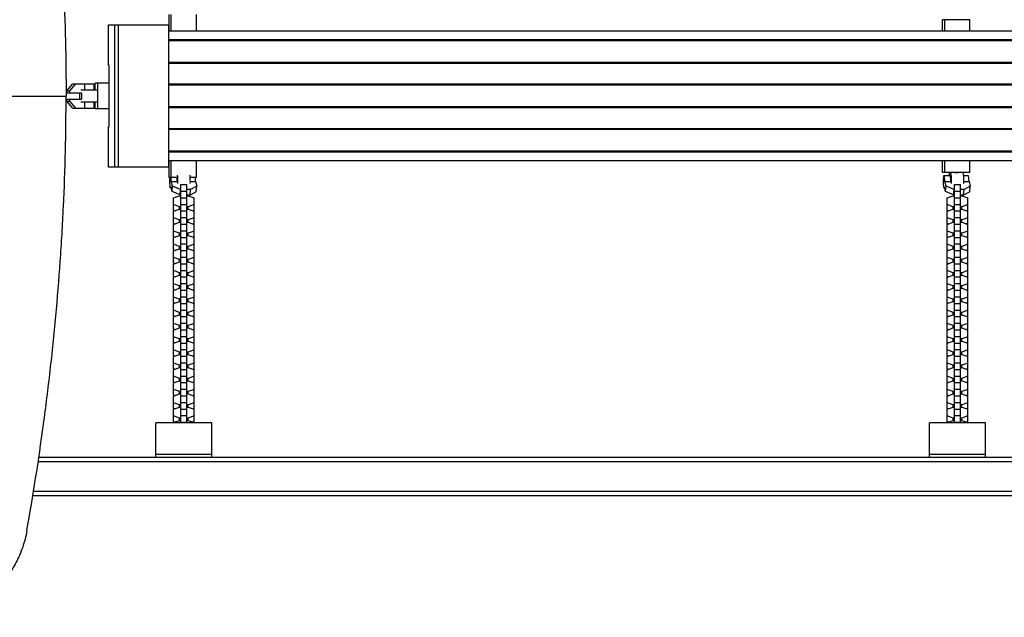
# Model space of a CAD drawing. Units: millimetres. Extents: x -5726 to 5708, y -5772 to 6147.
# Drawn here: x 79 to 1046, y 1918 to 2505 of the extents above; entities that cross this region are included whole.
import ezdxf

# ---------------------------------------------------------------- set-up
doc = ezdxf.new("R2010")
doc.units = ezdxf.units.MM
doc.header["$LTSCALE"] = 20
doc.layers.add('2d', color=230, linetype='Continuous')

msp = doc.modelspace()

# ---------------------------------------------------------------- linework, layer by layer
at = {"layer": '2d'}
for p, q in [((225.67, 2510), (225.67, 2493.6)), ((227.89, 2493.6), (227.89, 2510)), ((252.62, 2510), (252.62, 2493.6)), ((1012.12, 2505), (985.17, 2505)), ((985.17, 2493.6), (985.17, 2505)), ((987.4, 2505), (987.4, 2493.6)), ((1012.12, 2493.6), (1012.12, 2505)), ((166.33, 2460), (166.33, 2500)), ((166.33, 2500), (225.67, 2500)), ((172.26, 2500), (172.26, 2360)), ((176.22, 2360), (176.22, 2500)), ((225.67, 2360), (225.67, 2500)), ((1783.64, 2493.6), (225.67, 2493.6)), ((1783.64, 2485.1), (225.67, 2485.1)), ((1783.64, 2484.31), (225.67, 2484.31)), ((167.22, 2460), (166.33, 2460)), ((167.22, 2400), (167.22, 2460)), ((1783.64, 2462.89), (225.67, 2462.89)), ((1783.64, 2462.1), (225.67, 2462.1)), ((125.48, 2434.97), (131.56, 2442)), ((128.48, 2434.97), (134.56, 2442)), ((131.56, 2442), (152.03, 2442)), ((143.03, 2442), (143.03, 2436.04)), ((152.03, 2442), (152.03, 2436.04)), ((153.48, 2436.04), (153.48, 2442.5)), ((167.22, 2442.5), (153.48, 2442.5)), ((155.7, 2442.5), (155.7, 2417.5)), ((1783.64, 2441.5), (225.67, 2441.5)), ((1783.64, 2440.71), (225.67, 2440.71)), ((82.82, 2430), (82.82, 2430)), ((91.07, 2430), (91.07, 2430)), ((106.75, 2430), (106.75, 2430)), ((108.61, 2430), (108.61, 2430)), ((114.1, 2430), (114.1, 2430)), ((124.81, 2433), (139.88, 2433)), ((124.81, 2427), (139.88, 2427)), ((125.48, 2434.97), (128.48, 2434.97)), ((125.48, 2433), (125.48, 2434.97)), ((125.48, 2425.03), (125.48, 2427)), ((128.48, 2433), (128.48, 2434.97)), ((128.48, 2425.03), (128.48, 2427)), ((138.02, 2433), (138.02, 2427)), ((139.88, 2433), (139.88, 2427)), ((125.48, 2425.03), (128.48, 2425.03)), ((131.56, 2418), (125.48, 2425.03)), ((134.56, 2418), (128.48, 2425.03)), ((131.56, 2418), (152.03, 2418)), ((143.03, 2424), (143.03, 2418)), ((152.03, 2424), (143.03, 2424)), ((147.53, 2424.01), (147.53, 2424)), ((152.03, 2424), (152.03, 2418)), ((153.48, 2417.5), (153.48, 2423.97)), ((167.22, 2417.5), (153.48, 2417.5)), ((1783.64, 2419.29), (225.67, 2419.29)), ((1783.64, 2418.5), (225.67, 2418.5)), ((166.33, 2400), (167.22, 2400)), ((166.33, 2360), (166.33, 2400)), ((1783.64, 2397.9), (225.67, 2397.9)), ((1783.64, 2397.11), (225.67, 2397.11)), ((1783.64, 2375.69), (225.67, 2375.69)), ((1783.64, 2374.9), (225.67, 2374.9)), ((225.67, 2360), (166.33, 2360)), ((1783.64, 2366.4), (225.67, 2366.4)), ((225.67, 2366.4), (225.67, 2350)), ((227.89, 2350), (227.89, 2366.4)), ((252.62, 2366.4), (252.62, 2350)), ((985.17, 2355), (985.17, 2366.4)), ((987.4, 2366.4), (987.4, 2355)), ((1012.12, 2355), (1012.12, 2366.4)), ((234.31, 2350), (225.67, 2350)), ((252.62, 2350), (246.4, 2350)), ((1012.12, 2355), (985.17, 2355)), ((986.79, 2351.9), (992.73, 2351.87)), ((1005.76, 2351.81), (1010.55, 2351.78)), ((227.23, 2339.9), (227.92, 2339.9)), ((228.9, 2336.17), (227.69, 2340.8)), ((228.12, 2346.09), (234.06, 2346.05)), ((229.33, 2341.46), (228.12, 2346.09)), ((228.9, 2336.17), (229.33, 2341.46)), ((237.16, 2338.09), (229.33, 2341.46)), ((237.5, 2343.07), (243.5, 2343.07)), ((237.5, 2109), (237.5, 2343.07)), ((243.5, 2109), (243.5, 2343.07)), ((246.51, 2345.99), (251.87, 2345.96)), ((253.08, 2341.33), (247, 2338.04)), ((251.87, 2345.96), (253.08, 2341.33)), ((252.65, 2336.05), (253.08, 2341.33)), ((986.73, 2339.9), (987.43, 2339.9)), ((988.4, 2336.17), (987.19, 2340.8)), ((987.62, 2346.09), (993.56, 2346.05)), ((988.84, 2341.46), (987.62, 2346.09)), ((988.4, 2336.17), (988.84, 2341.46)), ((996.66, 2338.09), (988.84, 2341.46)), ((997, 2343.07), (1003, 2343.07)), ((997, 2109), (997, 2343.07)), ((1003, 2109), (1003, 2343.07)), ((1006.01, 2345.99), (1011.38, 2345.96)), ((1012.59, 2341.33), (1006.5, 2338.04)), ((1011.38, 2345.96), (1012.59, 2341.33)), ((1012.15, 2336.05), (1012.59, 2341.33)), ((236.72, 2332.81), (228.9, 2336.17)), ((230.3, 2329.84), (236.27, 2331.94)), ((230.3, 2317.72), (230.3, 2329.84)), ((236.27, 2331.94), (237.5, 2331.94)), ((236.72, 2332.81), (237.16, 2338.09)), ((237.5, 2332.8), (236.72, 2332.81)), ((237.5, 2338.09), (237.16, 2338.09)), ((237.5, 2336.57), (243.5, 2336.57)), ((237.5, 2330.1), (243.5, 2330.1)), ((247, 2338.04), (243.5, 2338.06)), ((246.56, 2332.76), (243.5, 2332.77)), ((243.5, 2331.94), (244.72, 2331.94)), ((244.72, 2331.94), (250.7, 2329.84)), ((246.56, 2332.76), (247, 2338.04)), ((252.65, 2336.05), (246.56, 2332.76)), ((250.7, 2317.72), (250.7, 2329.84)), ((996.23, 2332.81), (988.4, 2336.17)), ((989.8, 2329.84), (995.78, 2331.94)), ((989.8, 2317.72), (989.8, 2329.84)), ((995.78, 2331.94), (997, 2331.94)), ((996.23, 2332.81), (996.66, 2338.09)), ((997, 2332.8), (996.23, 2332.81)), ((997, 2338.09), (996.66, 2338.09)), ((997, 2336.57), (1003, 2336.57)), ((997, 2330.1), (1003, 2330.1)), ((1006.5, 2338.04), (1003, 2338.06)), ((1006.07, 2332.76), (1003, 2332.77)), ((1003, 2331.94), (1004.22, 2331.94)), ((1004.22, 2331.94), (1010.2, 2329.84)), ((1006.07, 2332.76), (1006.5, 2338.04)), ((1012.15, 2336.05), (1006.07, 2332.76)), ((1010.2, 2317.72), (1010.2, 2329.84)), ((236.27, 2321.24), (230.3, 2323.34)), ((236.27, 2318.97), (236.27, 2321.24)), ((237.5, 2321.24), (236.27, 2321.24)), ((237.5, 2323.6), (243.5, 2323.6)), ((244.72, 2321.24), (243.5, 2321.24)), ((250.7, 2323.34), (244.72, 2321.24)), ((244.72, 2318.97), (244.72, 2321.24)), ((995.78, 2321.24), (989.8, 2323.34)), ((995.78, 2318.97), (995.78, 2321.24)), ((997, 2321.24), (995.78, 2321.24)), ((997, 2323.6), (1003, 2323.6)), ((1004.22, 2321.24), (1003, 2321.24)), ((1010.2, 2323.34), (1004.22, 2321.24)), ((1004.22, 2318.97), (1004.22, 2321.24)), ((230.3, 2316.87), (236.27, 2318.97)), ((231.51, 2317.3), (230.3, 2317.72)), ((230.3, 2304.75), (230.3, 2316.87)), ((236.27, 2318.97), (237.5, 2318.97)), ((237.5, 2317.13), (243.5, 2317.13)), ((237.5, 2310.62), (243.5, 2310.62)), ((243.5, 2318.97), (244.72, 2318.97)), ((244.72, 2318.97), (250.7, 2316.87)), ((250.7, 2317.72), (249.48, 2317.3)), ((250.7, 2304.75), (250.7, 2316.87)), ((989.8, 2316.87), (995.78, 2318.97)), ((991.01, 2317.3), (989.8, 2317.72)), ((989.8, 2304.75), (989.8, 2316.87)), ((995.78, 2318.97), (997, 2318.97)), ((997, 2317.13), (1003, 2317.13)), ((997, 2310.62), (1003, 2310.62)), ((1003, 2318.97), (1004.22, 2318.97)), ((1004.22, 2318.97), (1010.2, 2316.87)), ((1010.2, 2317.72), (1008.99, 2317.3)), ((1010.2, 2304.75), (1010.2, 2316.87)), ((236.27, 2308.27), (230.3, 2310.37)), ((230.3, 2303.9), (236.27, 2305.99)), ((231.51, 2304.32), (230.3, 2304.75)), ((230.3, 2291.77), (230.3, 2303.9)), ((236.27, 2305.99), (236.27, 2308.27)), ((237.5, 2308.27), (236.27, 2308.27)), ((236.27, 2305.99), (237.5, 2305.99)), ((237.5, 2304.15), (243.5, 2304.15)), ((244.72, 2308.27), (243.5, 2308.27)), ((243.5, 2305.99), (244.72, 2305.99)), ((250.7, 2310.37), (244.72, 2308.27)), ((244.72, 2305.99), (244.72, 2308.27)), ((244.72, 2305.99), (250.7, 2303.9)), ((250.7, 2304.75), (249.48, 2304.32)), ((250.7, 2291.77), (250.7, 2303.9)), ((995.78, 2308.27), (989.8, 2310.37)), ((989.8, 2303.9), (995.78, 2305.99)), ((991.01, 2304.32), (989.8, 2304.75)), ((989.8, 2291.77), (989.8, 2303.9)), ((995.78, 2305.99), (995.78, 2308.27)), ((997, 2308.27), (995.78, 2308.27)), ((995.78, 2305.99), (997, 2305.99)), ((997, 2304.15), (1003, 2304.15)), ((1004.22, 2308.27), (1003, 2308.27)), ((1003, 2305.99), (1004.22, 2305.99)), ((1010.2, 2310.37), (1004.22, 2308.27)), ((1004.22, 2305.99), (1004.22, 2308.27)), ((1004.22, 2305.99), (1010.2, 2303.9)), ((1010.2, 2304.75), (1008.99, 2304.32)), ((1010.2, 2291.77), (1010.2, 2303.9)), ((236.27, 2295.3), (230.3, 2297.39)), ((230.3, 2290.92), (236.27, 2293.02)), ((231.51, 2291.35), (230.3, 2291.77)), ((236.27, 2293.02), (236.27, 2295.3)), ((237.5, 2295.3), (236.27, 2295.3)), ((236.27, 2293.02), (237.5, 2293.02)), ((237.5, 2297.65), (243.5, 2297.65)), ((237.5, 2291.18), (243.5, 2291.18)), ((244.72, 2295.3), (243.5, 2295.3)), ((243.5, 2293.02), (244.72, 2293.02)), ((250.7, 2297.39), (244.72, 2295.3)), ((244.72, 2293.02), (244.72, 2295.3)), ((244.72, 2293.02), (250.7, 2290.92)), ((250.7, 2291.77), (249.48, 2291.35)), ((995.78, 2295.3), (989.8, 2297.39)), ((989.8, 2290.92), (995.78, 2293.02)), ((991.01, 2291.35), (989.8, 2291.77)), ((995.78, 2293.02), (995.78, 2295.3)), ((997, 2295.3), (995.78, 2295.3)), ((995.78, 2293.02), (997, 2293.02)), ((997, 2297.65), (1003, 2297.65)), ((997, 2291.18), (1003, 2291.18)), ((1004.22, 2295.3), (1003, 2295.3)), ((1003, 2293.02), (1004.22, 2293.02)), ((1010.2, 2297.39), (1004.22, 2295.3)), ((1004.22, 2293.02), (1004.22, 2295.3)), ((1004.22, 2293.02), (1010.2, 2290.92)), ((1010.2, 2291.77), (1008.99, 2291.35)), ((230.3, 2278.8), (230.3, 2290.92)), ((236.27, 2282.32), (230.3, 2284.42)), ((236.27, 2280.04), (236.27, 2282.32)), ((237.5, 2282.32), (236.27, 2282.32)), ((237.5, 2284.68), (243.5, 2284.68)), ((244.72, 2282.32), (243.5, 2282.32)), ((250.7, 2284.42), (244.72, 2282.32)), ((244.72, 2280.04), (244.72, 2282.32)), ((250.7, 2278.8), (250.7, 2290.92)), ((989.8, 2278.8), (989.8, 2290.92)), ((995.78, 2282.32), (989.8, 2284.42)), ((995.78, 2280.04), (995.78, 2282.32)), ((997, 2282.32), (995.78, 2282.32)), ((997, 2284.68), (1003, 2284.68)), ((1004.22, 2282.32), (1003, 2282.32)), ((1010.2, 2284.42), (1004.22, 2282.32)), ((1004.22, 2280.04), (1004.22, 2282.32)), ((1010.2, 2278.8), (1010.2, 2290.92)), ((230.3, 2277.95), (236.27, 2280.04)), ((231.51, 2278.37), (230.3, 2278.8)), ((230.3, 2265.83), (230.3, 2277.95)), ((236.27, 2280.04), (237.5, 2280.04)), ((237.5, 2278.21), (243.5, 2278.21)), ((243.5, 2280.04), (244.72, 2280.04)), ((244.72, 2280.04), (250.7, 2277.95)), ((250.7, 2278.8), (249.48, 2278.37)), ((250.7, 2265.83), (250.7, 2277.95)), ((989.8, 2277.95), (995.78, 2280.04)), ((991.01, 2278.37), (989.8, 2278.8)), ((989.8, 2265.83), (989.8, 2277.95)), ((995.78, 2280.04), (997, 2280.04)), ((997, 2278.21), (1003, 2278.21)), ((1003, 2280.04), (1004.22, 2280.04)), ((1004.22, 2280.04), (1010.2, 2277.95)), ((1010.2, 2278.8), (1008.99, 2278.37)), ((1010.2, 2265.83), (1010.2, 2277.95)), ((236.27, 2269.35), (230.3, 2271.45)), ((230.3, 2264.98), (236.27, 2267.07)), ((231.51, 2265.4), (230.3, 2265.83)), ((230.3, 2252.85), (230.3, 2264.98)), ((236.27, 2267.07), (236.27, 2269.35)), ((237.5, 2269.35), (236.27, 2269.35)), ((236.27, 2267.07), (237.5, 2267.07)), ((237.5, 2271.7), (243.5, 2271.7)), ((237.5, 2265.23), (243.5, 2265.23)), ((244.72, 2269.35), (243.5, 2269.35)), ((243.5, 2267.07), (244.72, 2267.07)), ((250.7, 2271.45), (244.72, 2269.35)), ((244.72, 2267.07), (244.72, 2269.35)), ((244.72, 2267.07), (250.7, 2264.98)), ((250.7, 2265.83), (249.48, 2265.4)), ((250.7, 2252.85), (250.7, 2264.98)), ((995.78, 2269.35), (989.8, 2271.45)), ((989.8, 2264.98), (995.78, 2267.07)), ((991.01, 2265.4), (989.8, 2265.83)), ((989.8, 2252.85), (989.8, 2264.98)), ((995.78, 2267.07), (995.78, 2269.35)), ((997, 2269.35), (995.78, 2269.35)), ((995.78, 2267.07), (997, 2267.07)), ((997, 2271.7), (1003, 2271.7)), ((997, 2265.23), (1003, 2265.23)), ((1004.22, 2269.35), (1003, 2269.35)), ((1003, 2267.07), (1004.22, 2267.07)), ((1010.2, 2271.45), (1004.22, 2269.35)), ((1004.22, 2267.07), (1004.22, 2269.35)), ((1004.22, 2267.07), (1010.2, 2264.98)), ((1010.2, 2265.83), (1008.99, 2265.4)), ((1010.2, 2252.85), (1010.2, 2264.98)), ((236.27, 2256.38), (230.3, 2258.47)), ((230.3, 2252), (236.27, 2254.1)), ((231.51, 2252.43), (230.3, 2252.85)), ((236.27, 2254.1), (236.27, 2256.38)), ((237.5, 2256.38), (236.27, 2256.38)), ((236.27, 2254.1), (237.5, 2254.1)), ((237.5, 2258.73), (243.5, 2258.73)), ((244.72, 2256.38), (243.5, 2256.38)), ((243.5, 2254.1), (244.72, 2254.1)), ((250.7, 2258.47), (244.72, 2256.38)), ((244.72, 2254.1), (244.72, 2256.38)), ((244.72, 2254.1), (250.7, 2252)), ((250.7, 2252.85), (249.48, 2252.43)), ((995.78, 2256.38), (989.8, 2258.47)), ((989.8, 2252), (995.78, 2254.1)), ((991.01, 2252.43), (989.8, 2252.85)), ((995.78, 2254.1), (995.78, 2256.38)), ((997, 2256.38), (995.78, 2256.38)), ((995.78, 2254.1), (997, 2254.1)), ((997, 2258.73), (1003, 2258.73)), ((1004.22, 2256.38), (1003, 2256.38)), ((1003, 2254.1), (1004.22, 2254.1)), ((1010.2, 2258.47), (1004.22, 2256.38)), ((1004.22, 2254.1), (1004.22, 2256.38)), ((1004.22, 2254.1), (1010.2, 2252)), ((1010.2, 2252.85), (1008.99, 2252.43)), ((230.3, 2239.88), (230.3, 2252)), ((236.27, 2243.4), (230.3, 2245.5)), ((236.27, 2241.12), (236.27, 2243.4)), ((237.5, 2243.4), (236.27, 2243.4)), ((237.5, 2252.26), (243.5, 2252.26)), ((237.5, 2245.75), (243.5, 2245.75)), ((244.72, 2243.4), (243.5, 2243.4)), ((250.7, 2245.5), (244.72, 2243.4)), ((244.72, 2241.12), (244.72, 2243.4)), ((250.7, 2239.88), (250.7, 2252)), ((989.8, 2239.88), (989.8, 2252)), ((995.78, 2243.4), (989.8, 2245.5)), ((995.78, 2241.12), (995.78, 2243.4)), ((997, 2243.4), (995.78, 2243.4)), ((997, 2252.26), (1003, 2252.26)), ((997, 2245.75), (1003, 2245.75)), ((1004.22, 2243.4), (1003, 2243.4)), ((1010.2, 2245.5), (1004.22, 2243.4)), ((1004.22, 2241.12), (1004.22, 2243.4)), ((1010.2, 2239.88), (1010.2, 2252)), ((230.3, 2239.03), (236.27, 2241.12)), ((231.51, 2239.45), (230.3, 2239.88)), ((230.3, 2226.91), (230.3, 2239.03)), ((236.27, 2241.12), (237.5, 2241.12)), ((237.5, 2239.28), (243.5, 2239.28)), ((243.5, 2241.12), (244.72, 2241.12)), ((244.72, 2241.12), (250.7, 2239.03)), ((250.7, 2239.88), (249.48, 2239.45)), ((250.7, 2226.91), (250.7, 2239.03)), ((989.8, 2239.03), (995.78, 2241.12)), ((991.01, 2239.45), (989.8, 2239.88)), ((989.8, 2226.91), (989.8, 2239.03)), ((995.78, 2241.12), (997, 2241.12)), ((997, 2239.28), (1003, 2239.28)), ((1003, 2241.12), (1004.22, 2241.12)), ((1004.22, 2241.12), (1010.2, 2239.03)), ((1010.2, 2239.88), (1008.99, 2239.45)), ((1010.2, 2226.91), (1010.2, 2239.03)), ((236.27, 2230.43), (230.3, 2232.52)), ((230.3, 2226.05), (236.27, 2228.15)), ((231.51, 2226.48), (230.3, 2226.91)), ((230.3, 2213.93), (230.3, 2226.05)), ((236.27, 2228.15), (236.27, 2230.43)), ((237.5, 2230.43), (236.27, 2230.43)), ((236.27, 2228.15), (237.5, 2228.15)), ((237.5, 2232.78), (243.5, 2232.78)), ((237.5, 2226.31), (243.5, 2226.31)), ((244.72, 2230.43), (243.5, 2230.43)), ((243.5, 2228.15), (244.72, 2228.15)), ((250.7, 2232.52), (244.72, 2230.43)), ((244.72, 2228.15), (244.72, 2230.43)), ((244.72, 2228.15), (250.7, 2226.05)), ((250.7, 2226.91), (249.48, 2226.48)), ((250.7, 2213.93), (250.7, 2226.05)), ((995.78, 2230.43), (989.8, 2232.52)), ((989.8, 2226.05), (995.78, 2228.15)), ((991.01, 2226.48), (989.8, 2226.91)), ((989.8, 2213.93), (989.8, 2226.05)), ((995.78, 2228.15), (995.78, 2230.43)), ((997, 2230.43), (995.78, 2230.43)), ((995.78, 2228.15), (997, 2228.15)), ((997, 2232.78), (1003, 2232.78)), ((997, 2226.31), (1003, 2226.31)), ((1004.22, 2230.43), (1003, 2230.43)), ((1003, 2228.15), (1004.22, 2228.15)), ((1010.2, 2232.52), (1004.22, 2230.43)), ((1004.22, 2228.15), (1004.22, 2230.43)), ((1004.22, 2228.15), (1010.2, 2226.05)), ((1010.2, 2226.91), (1008.99, 2226.48)), ((1010.2, 2213.93), (1010.2, 2226.05)), ((236.27, 2217.46), (230.3, 2219.55)), ((230.3, 2213.08), (236.27, 2215.18)), ((231.51, 2213.51), (230.3, 2213.93)), ((236.27, 2215.18), (236.27, 2217.46)), ((237.5, 2217.46), (236.27, 2217.46)), ((236.27, 2215.18), (237.5, 2215.18)), ((237.5, 2219.81), (243.5, 2219.81)), ((244.72, 2217.46), (243.5, 2217.46)), ((243.5, 2215.18), (244.72, 2215.18)), ((250.7, 2219.55), (244.72, 2217.46)), ((244.72, 2215.18), (244.72, 2217.46)), ((244.72, 2215.18), (250.7, 2213.08)), ((250.7, 2213.93), (249.48, 2213.51)), ((995.78, 2217.46), (989.8, 2219.55)), ((989.8, 2213.08), (995.78, 2215.18)), ((991.01, 2213.51), (989.8, 2213.93)), ((995.78, 2215.18), (995.78, 2217.46)), ((997, 2217.46), (995.78, 2217.46)), ((995.78, 2215.18), (997, 2215.18)), ((997, 2219.81), (1003, 2219.81)), ((1004.22, 2217.46), (1003, 2217.46)), ((1003, 2215.18), (1004.22, 2215.18)), ((1010.2, 2219.55), (1004.22, 2217.46)), ((1004.22, 2215.18), (1004.22, 2217.46)), ((1004.22, 2215.18), (1010.2, 2213.08)), ((1010.2, 2213.93), (1008.99, 2213.51)), ((230.3, 2200.96), (230.3, 2213.08)), ((236.27, 2204.48), (230.3, 2206.58)), ((236.27, 2202.2), (236.27, 2204.48)), ((237.5, 2204.48), (236.27, 2204.48)), ((237.5, 2213.34), (243.5, 2213.34)), ((237.5, 2206.83), (243.5, 2206.83)), ((244.72, 2204.48), (243.5, 2204.48)), ((250.7, 2206.58), (244.72, 2204.48)), ((244.72, 2202.2), (244.72, 2204.48)), ((250.7, 2200.96), (250.7, 2213.08)), ((989.8, 2200.96), (989.8, 2213.08)), ((995.78, 2204.48), (989.8, 2206.58)), ((995.78, 2202.2), (995.78, 2204.48)), ((997, 2204.48), (995.78, 2204.48)), ((997, 2213.34), (1003, 2213.34)), ((997, 2206.83), (1003, 2206.83)), ((1004.22, 2204.48), (1003, 2204.48)), ((1010.2, 2206.58), (1004.22, 2204.48)), ((1004.22, 2202.2), (1004.22, 2204.48)), ((1010.2, 2200.96), (1010.2, 2213.08)), ((230.3, 2200.11), (236.27, 2202.2)), ((231.51, 2200.53), (230.3, 2200.96)), ((230.3, 2187.98), (230.3, 2200.11)), ((236.27, 2202.2), (237.5, 2202.2)), ((237.5, 2200.36), (243.5, 2200.36)), ((243.5, 2202.2), (244.72, 2202.2)), ((244.72, 2202.2), (250.7, 2200.11)), ((250.7, 2200.96), (249.48, 2200.53)), ((250.7, 2187.98), (250.7, 2200.11)), ((989.8, 2200.11), (995.78, 2202.2)), ((991.01, 2200.53), (989.8, 2200.96)), ((989.8, 2187.98), (989.8, 2200.11)), ((995.78, 2202.2), (997, 2202.2)), ((997, 2200.36), (1003, 2200.36)), ((1003, 2202.2), (1004.22, 2202.2)), ((1004.22, 2202.2), (1010.2, 2200.11)), ((1010.2, 2200.96), (1008.99, 2200.53)), ((1010.2, 2187.98), (1010.2, 2200.11)), ((236.27, 2191.51), (230.3, 2193.6)), ((230.3, 2187.13), (236.27, 2189.23)), ((231.51, 2187.56), (230.3, 2187.98)), ((230.3, 2175.01), (230.3, 2187.13)), ((236.27, 2189.23), (236.27, 2191.51)), ((237.5, 2191.51), (236.27, 2191.51)), ((236.27, 2189.23), (237.5, 2189.23)), ((237.5, 2193.86), (243.5, 2193.86)), ((237.5, 2187.39), (243.5, 2187.39)), ((244.72, 2191.51), (243.5, 2191.51)), ((243.5, 2189.23), (244.72, 2189.23)), ((250.7, 2193.6), (244.72, 2191.51)), ((244.72, 2189.23), (244.72, 2191.51)), ((244.72, 2189.23), (250.7, 2187.13)), ((250.7, 2187.98), (249.48, 2187.56)), ((250.7, 2175.01), (250.7, 2187.13)), ((995.78, 2191.51), (989.8, 2193.6)), ((989.8, 2187.13), (995.78, 2189.23)), ((991.01, 2187.56), (989.8, 2187.98)), ((989.8, 2175.01), (989.8, 2187.13)), ((995.78, 2189.23), (995.78, 2191.51)), ((997, 2191.51), (995.78, 2191.51)), ((995.78, 2189.23), (997, 2189.23)), ((997, 2193.86), (1003, 2193.86)), ((997, 2187.39), (1003, 2187.39)), ((1004.22, 2191.51), (1003, 2191.51)), ((1003, 2189.23), (1004.22, 2189.23)), ((1010.2, 2193.6), (1004.22, 2191.51)), ((1004.22, 2189.23), (1004.22, 2191.51)), ((1004.22, 2189.23), (1010.2, 2187.13)), ((1010.2, 2187.98), (1008.99, 2187.56)), ((1010.2, 2175.01), (1010.2, 2187.13)), ((236.27, 2178.53), (230.3, 2180.63)), ((230.3, 2174.16), (236.27, 2176.26)), ((236.27, 2176.26), (236.27, 2178.53)), ((237.5, 2178.53), (236.27, 2178.53)), ((236.27, 2176.26), (237.5, 2176.26)), ((237.5, 2180.89), (243.5, 2180.89)), ((244.72, 2178.53), (243.5, 2178.53)), ((243.5, 2176.26), (244.72, 2176.26)), ((250.7, 2180.63), (244.72, 2178.53)), ((244.72, 2176.26), (244.72, 2178.53)), ((244.72, 2176.26), (250.7, 2174.16)), ((995.78, 2178.53), (989.8, 2180.63)), ((989.8, 2174.16), (995.78, 2176.26)), ((995.78, 2176.26), (995.78, 2178.53)), ((997, 2178.53), (995.78, 2178.53)), ((995.78, 2176.26), (997, 2176.26)), ((997, 2180.89), (1003, 2180.89)), ((1004.22, 2178.53), (1003, 2178.53)), ((1003, 2176.26), (1004.22, 2176.26)), ((1010.2, 2180.63), (1004.22, 2178.53)), ((1004.22, 2176.26), (1004.22, 2178.53)), ((1004.22, 2176.26), (1010.2, 2174.16)), ((231.51, 2174.59), (230.3, 2175.01)), ((230.3, 2162.04), (230.3, 2174.16)), ((236.27, 2165.56), (230.3, 2167.66)), ((236.27, 2163.28), (236.27, 2165.56)), ((237.5, 2165.56), (236.27, 2165.56)), ((237.5, 2174.42), (243.5, 2174.42)), ((237.5, 2167.91), (243.5, 2167.91)), ((244.72, 2165.56), (243.5, 2165.56)), ((250.7, 2167.66), (244.72, 2165.56)), ((244.72, 2163.28), (244.72, 2165.56)), ((250.7, 2175.01), (249.48, 2174.59)), ((250.7, 2162.04), (250.7, 2174.16)), ((991.01, 2174.59), (989.8, 2175.01)), ((989.8, 2162.04), (989.8, 2174.16)), ((995.78, 2165.56), (989.8, 2167.66)), ((995.78, 2163.28), (995.78, 2165.56)), ((997, 2165.56), (995.78, 2165.56)), ((997, 2174.42), (1003, 2174.42)), ((997, 2167.91), (1003, 2167.91)), ((1004.22, 2165.56), (1003, 2165.56)), ((1010.2, 2167.66), (1004.22, 2165.56)), ((1004.22, 2163.28), (1004.22, 2165.56)), ((1010.2, 2175.01), (1008.99, 2174.59)), ((1010.2, 2162.04), (1010.2, 2174.16)), ((230.3, 2161.19), (236.27, 2163.28)), ((231.51, 2161.61), (230.3, 2162.04)), ((230.3, 2149.06), (230.3, 2161.19)), ((236.27, 2163.28), (237.5, 2163.28)), ((237.5, 2161.44), (243.5, 2161.44)), ((243.5, 2163.28), (244.72, 2163.28)), ((244.72, 2163.28), (250.7, 2161.19)), ((250.7, 2162.04), (249.48, 2161.61)), ((250.7, 2149.06), (250.7, 2161.19)), ((989.8, 2161.19), (995.78, 2163.28)), ((991.01, 2161.61), (989.8, 2162.04)), ((989.8, 2149.06), (989.8, 2161.19)), ((995.78, 2163.28), (997, 2163.28)), ((997, 2161.44), (1003, 2161.44)), ((1003, 2163.28), (1004.22, 2163.28)), ((1004.22, 2163.28), (1010.2, 2161.19)), ((1010.2, 2162.04), (1008.99, 2161.61)), ((1010.2, 2149.06), (1010.2, 2161.19)), ((236.27, 2152.59), (230.3, 2154.68)), ((230.3, 2148.21), (236.27, 2150.31)), ((231.51, 2148.64), (230.3, 2149.06)), ((230.3, 2136.09), (230.3, 2148.21)), ((236.27, 2150.31), (236.27, 2152.59)), ((237.5, 2152.59), (236.27, 2152.59)), ((236.27, 2150.31), (237.5, 2150.31)), ((237.5, 2154.94), (243.5, 2154.94)), ((237.5, 2148.47), (243.5, 2148.47)), ((244.72, 2152.59), (243.5, 2152.59)), ((243.5, 2150.31), (244.72, 2150.31)), ((250.7, 2154.68), (244.72, 2152.59)), ((244.72, 2150.31), (244.72, 2152.59)), ((244.72, 2150.31), (250.7, 2148.21)), ((250.7, 2149.06), (249.48, 2148.64)), ((250.7, 2136.09), (250.7, 2148.21)), ((995.78, 2152.59), (989.8, 2154.68)), ((989.8, 2148.21), (995.78, 2150.31)), ((991.01, 2148.64), (989.8, 2149.06)), ((989.8, 2136.09), (989.8, 2148.21)), ((995.78, 2150.31), (995.78, 2152.59)), ((997, 2152.59), (995.78, 2152.59)), ((995.78, 2150.31), (997, 2150.31)), ((997, 2154.94), (1003, 2154.94)), ((997, 2148.47), (1003, 2148.47)), ((1004.22, 2152.59), (1003, 2152.59)), ((1003, 2150.31), (1004.22, 2150.31)), ((1010.2, 2154.68), (1004.22, 2152.59)), ((1004.22, 2150.31), (1004.22, 2152.59)), ((1004.22, 2150.31), (1010.2, 2148.21)), ((1010.2, 2149.06), (1008.99, 2148.64)), ((1010.2, 2136.09), (1010.2, 2148.21)), ((236.27, 2139.61), (230.3, 2141.71)), ((230.3, 2135.24), (236.27, 2137.33)), ((236.27, 2137.33), (236.27, 2139.61)), ((237.5, 2139.61), (236.27, 2139.61)), ((236.27, 2137.33), (237.5, 2137.33)), ((237.5, 2141.96), (243.5, 2141.96)), ((244.72, 2139.61), (243.5, 2139.61)), ((243.5, 2137.33), (244.72, 2137.33)), ((250.7, 2141.71), (244.72, 2139.61)), ((244.72, 2137.33), (244.72, 2139.61)), ((244.72, 2137.33), (250.7, 2135.24)), ((995.78, 2139.61), (989.8, 2141.71)), ((989.8, 2135.24), (995.78, 2137.33)), ((995.78, 2137.33), (995.78, 2139.61)), ((997, 2139.61), (995.78, 2139.61)), ((995.78, 2137.33), (997, 2137.33)), ((997, 2141.96), (1003, 2141.96)), ((1004.22, 2139.61), (1003, 2139.61)), ((1003, 2137.33), (1004.22, 2137.33)), ((1010.2, 2141.71), (1004.22, 2139.61)), ((1004.22, 2137.33), (1004.22, 2139.61)), ((1004.22, 2137.33), (1010.2, 2135.24)), ((231.51, 2135.66), (230.3, 2136.09)), ((230.3, 2123.12), (230.3, 2135.24)), ((236.27, 2126.64), (230.3, 2128.73)), ((237.5, 2135.5), (243.5, 2135.5)), ((237.5, 2128.99), (243.5, 2128.99)), ((250.7, 2128.73), (244.72, 2126.64)), ((250.7, 2136.09), (249.48, 2135.66)), ((250.7, 2123.12), (250.7, 2135.24)), ((991.01, 2135.66), (989.8, 2136.09)), ((989.8, 2123.12), (989.8, 2135.24)), ((995.78, 2126.64), (989.8, 2128.73)), ((997, 2135.5), (1003, 2135.5)), ((997, 2128.99), (1003, 2128.99)), ((1010.2, 2128.73), (1004.22, 2126.64)), ((1010.2, 2136.09), (1008.99, 2135.66)), ((1010.2, 2123.12), (1010.2, 2135.24)), ((230.3, 2122.27), (236.27, 2124.36)), ((231.51, 2122.69), (230.3, 2123.12)), ((230.3, 2110.14), (230.3, 2122.27)), ((236.27, 2124.36), (236.27, 2126.64)), ((237.5, 2126.64), (236.27, 2126.64)), ((236.27, 2124.36), (237.5, 2124.36)), ((237.5, 2122.52), (243.5, 2122.52)), ((244.72, 2126.64), (243.5, 2126.64)), ((243.5, 2124.36), (244.72, 2124.36)), ((244.72, 2124.36), (244.72, 2126.64)), ((244.72, 2124.36), (250.7, 2122.27)), ((250.7, 2123.12), (249.48, 2122.69)), ((250.7, 2110.14), (250.7, 2122.27)), ((989.8, 2122.27), (995.78, 2124.36)), ((991.01, 2122.69), (989.8, 2123.12)), ((989.8, 2110.14), (989.8, 2122.27)), ((995.78, 2124.36), (995.78, 2126.64)), ((997, 2126.64), (995.78, 2126.64)), ((995.78, 2124.36), (997, 2124.36)), ((997, 2122.52), (1003, 2122.52)), ((1004.22, 2126.64), (1003, 2126.64)), ((1003, 2124.36), (1004.22, 2124.36)), ((1004.22, 2124.36), (1004.22, 2126.64)), ((1004.22, 2124.36), (1010.2, 2122.27)), ((1010.2, 2123.12), (1008.99, 2122.69)), ((1010.2, 2110.14), (1010.2, 2122.27)), ((268, 2109), (213, 2109)), ((213, 2075), (213, 2109)), ((236.27, 2113.67), (230.3, 2115.76)), ((230.3, 2109.29), (236.27, 2111.39)), ((231.51, 2109.72), (230.3, 2110.14)), ((230.3, 2109), (230.3, 2109.29)), ((236.27, 2111.39), (236.27, 2113.67)), ((237.5, 2113.67), (236.27, 2113.67)), ((236.27, 2111.39), (237.5, 2111.39)), ((237.5, 2116.02), (243.5, 2116.02)), ((237.5, 2109.55), (243.5, 2109.55)), ((244.72, 2113.67), (243.5, 2113.67)), ((243.5, 2111.39), (244.72, 2111.39)), ((250.7, 2115.76), (244.72, 2113.67)), ((244.72, 2111.39), (244.72, 2113.67)), ((244.72, 2111.39), (250.7, 2109.29)), ((250.7, 2110.14), (249.48, 2109.72)), ((250.7, 2109.29), (250.7, 2109)), ((268, 2075), (268, 2109)), ((1027.5, 2109), (972.5, 2109)), ((972.5, 2075), (972.5, 2109)), ((995.78, 2113.67), (989.8, 2115.76)), ((989.8, 2109.29), (995.78, 2111.39)), ((991.01, 2109.72), (989.8, 2110.14)), ((989.8, 2109), (989.8, 2109.29)), ((995.78, 2111.39), (995.78, 2113.67)), ((997, 2113.67), (995.78, 2113.67)), ((995.78, 2111.39), (997, 2111.39)), ((997, 2116.02), (1003, 2116.02)), ((997, 2109.55), (1003, 2109.55)), ((1004.22, 2113.67), (1003, 2113.67)), ((1003, 2111.39), (1004.22, 2111.39)), ((1010.2, 2115.76), (1004.22, 2113.67)), ((1004.22, 2111.39), (1004.22, 2113.67)), ((1004.22, 2111.39), (1010.2, 2109.29)), ((1010.2, 2110.14), (1008.99, 2109.72)), ((1010.2, 2109.29), (1010.2, 2109)), ((1027.5, 2075), (1027.5, 2109)), ((97.44, 2071), (1907.89, 2071)), ((1907.4, 2075), (98.03, 2075)), ((268, 2078), (213, 2078)), ((1027.5, 2078), (972.5, 2078)), ((1911.71, 2041.5), (92.83, 2041.5)), ((92.18, 2037.5), (1912.26, 2037.5))]:
    msp.add_line(p, q, dxfattribs=at)
at = {"layer": '2d', "extrusion": (0, 0, -1)}
for centre, major_axis, ratio, start_param, end_param in [((146.02, 2436), (10, 0.01), 0.004515, 3.975241, 5.908465), ((245.07, 2345.81), (0.05, 10), 0.143427, 0.851809, 1.758686), ((1004.58, 2345.81), (0.05, 10), 0.143427, 0.404804, 1.758686)]:
    msp.add_ellipse(centre, major_axis=major_axis, ratio=ratio, start_param=start_param, end_param=end_param, dxfattribs=at)
at = {"layer": '2d'}
for centre, major_axis, ratio, start_param, end_param in [((146.03, 2424), (10, 0.01), 0.004515, 0.374721, 2.313293), ((146.03, 2424), (10, 0.01), 0.004515, -0.927298, -0.672477), ((227.26, 2345.9), (0.03, 6), 0.143427, 0.820042, 3.696208), ((227.26, 2345.9), (0.03, 6), 0.143427, -1.53978, -0.818554), ((233.2, 2345.87), (0.03, 6), 0.143427, -1.53978, -0.811506), ((233.2, 2345.87), (0.05, 10), 0.143427, 4.524499, 5.422301), ((251.01, 2345.78), (0.03, 6), 0.143427, -1.53978, -0.790072), ((986.76, 2345.9), (0.03, 6), 0.143427, -1.53978, 3.696208), ((992.7, 2345.87), (0.05, 10), 0.143427, 0.421631, 0.927295), ((992.7, 2345.87), (0.03, 6), 0.143427, -1.53978, 0), ((992.7, 2345.87), (0.05, 10), 0.143427, 4.524499, 5.863042), ((1010.52, 2345.78), (0.03, 6), 0.143427, -1.53978, 0)]:
    msp.add_ellipse(centre, major_axis=major_axis, ratio=ratio, start_param=start_param, end_param=end_param, dxfattribs=at)
for points, knots in [([(86.29, 2857.21), (92.37, 2822.74), (97.84, 2787.93), (103.82, 2743.97), (104.97, 2735.16), (107.18, 2717.49), (108.24, 2708.62), (111.29, 2682), (113.13, 2664.19), (116.43, 2628.47), (117.88, 2610.56), (119.76, 2583.6), (120.34, 2574.61), (121.39, 2556.58), (121.86, 2547.56), (123.96, 2502.42), (124.82, 2466.25), (124.82, 2430)], [0, 0, 0, 0, 0.25, 0.25, 0.3125, 0.3125, 0.375, 0.375, 0.5, 0.5, 0.625, 0.625, 0.6875, 0.6875, 0.75, 0.75, 1, 1, 1, 1]), ([(-40.03, 2430), (-12.96, 2430), (14.32, 2430), (69.27, 2430), (96.95, 2430), (124.82, 2430)], [1.1190751, 1.1190751, 1.1190751, 1.1190751, 1.2042328, 1.2042328, 1.2893904, 1.2893904, 1.2893904, 1.2893904]), ([(86.29, 2002.79), (92.37, 2037.26), (97.84, 2072.07), (103.82, 2116.03), (104.97, 2124.84), (107.18, 2142.51), (108.24, 2151.38), (111.29, 2178), (114.98, 2213.62), (117.88, 2249.44), (119.76, 2276.4), (120.34, 2285.39), (121.39, 2303.42), (121.86, 2312.44), (123.96, 2357.58), (124.82, 2393.75), (124.82, 2430)], [0, 0, 0, 0, 0.25, 0.25, 0.3125, 0.3125, 0.375, 0.375, 0.5, 0.625, 0.625, 0.6875, 0.6875, 0.75, 0.75, 1, 1, 1, 1]), ([(999.39, 2354.55), (999.07, 2354.56), (998.74, 2354.58), (998.08, 2354.65), (997.75, 2354.71), (997.1, 2354.84), (996.79, 2354.92), (996.5, 2355)], [15.375622, 15.375622, 15.375622, 15.375622, 16.33791, 16.33791, 17.300198, 17.300198, 18.259223, 18.259223, 18.259223, 18.259223]), ([(1002.12, 2355), (1002.09, 2354.99), (1002.06, 2354.98), (1001.79, 2354.89), (1001.53, 2354.82), (1000.96, 2354.69), (1000.65, 2354.64), (1000.03, 2354.57), (999.7, 2354.55), (999.39, 2354.55)], [12.377128, 12.377128, 12.377128, 12.377128, 12.488758, 12.488758, 13.451046, 13.451046, 14.413334, 14.413334, 15.375622, 15.375622, 15.375622, 15.375622])]:
    msp.add_open_spline(points, degree=3, knots=knots, dxfattribs=at)
msp.add_open_spline([(86.29, 2002.79), (85.33, 1997.37), (82.59, 1986.75), (76.15, 1971.8), (67.58, 1958.14), (57.1, 1946.03), (44.95, 1935.7), (31.37, 1927.38), (16.63, 1921.25), (6.23, 1918.75), (0.93, 1917.93)], degree=3, dxfattribs=at)

doc.saveas('drawing.dxf')
